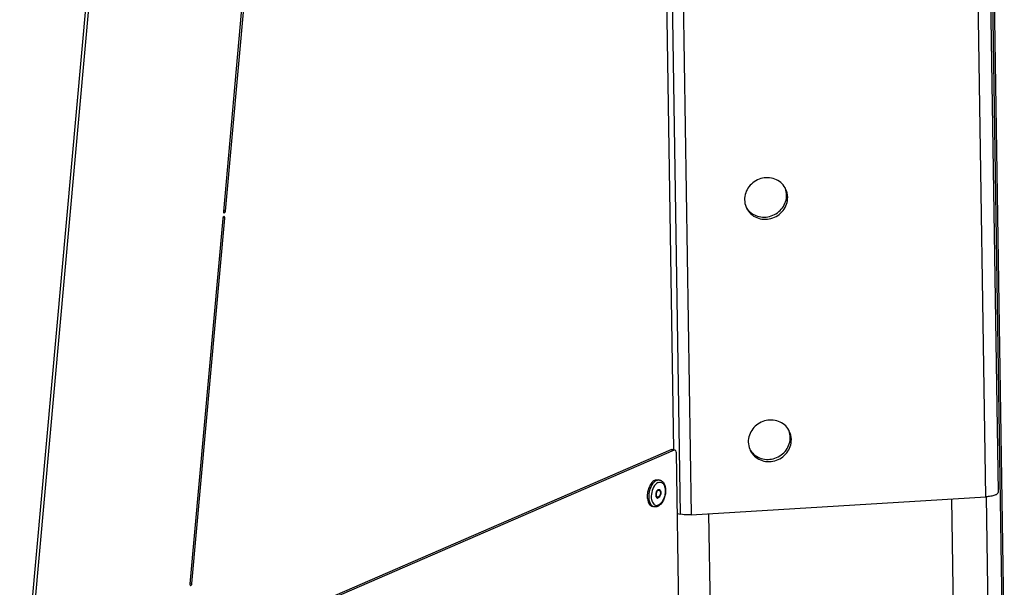
# Model space of a CAD drawing. Units: millimetres. Extents: x 0 to 7000, y 0 to 4950.
# Drawn here: x 3039 to 3310, y 1527 to 1683 of the extents above; entities that cross this region are included whole.
import ezdxf

# ---------------------------------------------------------------- set-up
doc = ezdxf.new("R2010")
doc.units = ezdxf.units.MM
doc.header["$LTSCALE"] = 385
for name, color, linetype in [('DIN7337A-4_0X6_0-AL-STAAL-TEKEN', 7, 'CONTINUOUS'), ('PAN024TEKEN', 7, 'CONTINUOUS'), ('PAN037TEKEN', 7, 'CONTINUOUS'), ('PAN039-070TEKEN', 7, 'CONTINUOUS'), ('PANCUB003-070TEKEN', 7, 'CONTINUOUS'), ('PANCUB006TEKEN', 7, 'CONTINUOUS'), ('PANCUB007-070TEKEN', 7, 'CONTINUOUS')]:
    doc.layers.add(name, color=color, linetype=linetype)

msp = doc.modelspace()

# ---------------------------------------------------------------- linework, layer by layer
at = {"layer": 'DIN7337A-4_0X6_0-AL-STAAL-TEKEN', "color": 5, "linetype": 'Continuous'}
for p, q in [((3214.768, 1556.006), (3214.365, 1556.092)), ((3213.394, 1554.519), (3213.39, 1554.515)), ((3213.396, 1554.514), (3213.393, 1554.509)), ((3214.6, 1553.231), (3214.439, 1553.265)), ((3214.184, 1551.274), (3214.023, 1551.309)), ((3213.21, 1548.67), (3212.807, 1548.756))]:
    msp.add_line(p, q, dxfattribs=at)
for centre, radius, start, end in [((3216.186, 1552.492), 3.451, 140.23816, 144.01285), ((3215.948, 1552.688), 3.142, 138.09368, 140.21158), ((3214.39, 1553.058), 0.413, 61.02214, 64.94438), ((3215.932, 1551.305), 3.449, 191.84879, 195.96501), ((3215.634, 1551.222), 3.14, 195.99916, 197.87317), ((3214.063, 1551.52), 0.416, 269.39611, 277.58106), ((3214.06, 1551.543), 0.439, 277.54025, 279.58963), ((3213.505, 1549.952), 1.318, 240.00594, 241.79516)]:
    msp.add_arc(centre, radius, start, end, dxfattribs=at)
for points, knots in [([(3213.532, 1555.991), (3213.411, 1555.939), (3212.888, 1555.639), (3212.492, 1555.156), (3212.246, 1554.758)], [0, 0, 0, 0, 0.2192824, 1, 1, 1, 1]), ([(3213.935, 1555.906), (3213.651, 1555.783), (3213.097, 1555.353), (3212.706, 1554.788), (3212.526, 1554.462)], [0, 0, 0, 0, 0.4536943, 1, 1, 1, 1]), ([(3213.532, 1555.991), (3213.601, 1556.021), (3213.866, 1556.117), (3214.163, 1556.135), (3214.365, 1556.092)], [0, 0, 0, 0, 0.2662087, 1, 1, 1, 1]), ([(3214.345, 1555.344), (3214.28, 1555.316), (3214.005, 1555.174), (3213.768, 1554.964), (3213.609, 1554.787)], [0, 0, 0, 0, 0.2292412, 1, 1, 1, 1]), ([(3213.935, 1555.906), (3214.004, 1555.935), (3214.269, 1556.032), (3214.566, 1556.049), (3214.768, 1556.006)], [0, 0, 0, 0, 0.2662087, 1, 1, 1, 1]), ([(3214.768, 1556.006), (3215.058, 1555.945), (3215.627, 1555.626), (3216.161, 1554.781), (3216.421, 1553.724), (3216.428, 1552.545), (3216.19, 1551.344), (3215.627, 1549.963), (3214.861, 1549.059), (3214.235, 1548.788)], [0, 0, 0, 0, 0.1031426, 0.2142281, 0.3395255, 0.4780144, 0.6222296, 0.7622617, 1, 1, 1, 1]), ([(3214.345, 1555.344), (3214.573, 1555.443), (3215.112, 1555.525), (3215.822, 1555.027), (3216.222, 1554.152), (3216.363, 1553.046), (3216.231, 1551.831), (3215.846, 1550.674), (3215.263, 1549.733), (3214.72, 1549.283), (3214.439, 1549.161)], [0, 0, 0, 0, 0.0919003, 0.1844672, 0.2991715, 0.4388972, 0.593616, 0.7479369, 0.8865967, 1, 1, 1, 1]), ([(3211.402, 1552.208), (3211.39, 1552.091), (3211.353, 1551.635), (3211.367, 1551.174), (3211.413, 1550.838)], [0, 0, 0, 0, 0.2585863, 1, 1, 1, 1]), ([(3212.246, 1554.758), (3212.133, 1554.575), (3211.712, 1553.779), (3211.476, 1552.889), (3211.402, 1552.208)], [0, 0, 0, 0, 0.2388392, 1, 1, 1, 1]), ([(3212.526, 1554.462), (3212.237, 1553.939), (3211.833, 1552.795), (3211.738, 1551.586), (3211.789, 1550.991)], [0, 0, 0, 0, 0.5000186, 1, 1, 1, 1]), ([(3213.39, 1554.515), (3212.991, 1553.964), (3212.478, 1552.661), (3212.417, 1551.263), (3212.557, 1550.597)], [0, 0, 0, 0, 0.4999158, 1, 1, 1, 1]), ([(3214.188, 1553.273), (3214.026, 1553.13), (3213.781, 1552.717), (3213.664, 1552.143), (3213.694, 1551.681), (3213.781, 1551.391), (3213.928, 1551.173), (3214.072, 1551.094), (3214.143, 1551.079)], [0, 0, 0, 0, 0.2595869, 0.5539926, 0.6917787, 0.8124798, 0.9134275, 1, 1, 1, 1]), ([(3214.378, 1553.204), (3214.215, 1553.133), (3214.017, 1552.888), (3213.865, 1552.518), (3213.798, 1552.188), (3213.796, 1551.866), (3213.86, 1551.584), (3213.985, 1551.369), (3214.119, 1551.288), (3214.184, 1551.274)], [0, 0, 0, 0, 0.2353728, 0.381525, 0.5330191, 0.6778697, 0.8057531, 0.9115032, 1, 1, 1, 1]), ([(3214.216, 1553.238), (3214.203, 1553.232), (3214.146, 1553.204), (3214.095, 1553.167), (3214.058, 1553.135)], [0, 0, 0, 0, 0.2352809, 1, 1, 1, 1]), ([(3214.375, 1553.394), (3214.359, 1553.387), (3214.292, 1553.355), (3214.231, 1553.31), (3214.188, 1553.273)], [0, 0, 0, 0, 0.2355536, 1, 1, 1, 1]), ([(3214.216, 1553.238), (3214.235, 1553.246), (3214.306, 1553.272), (3214.385, 1553.277), (3214.439, 1553.265)], [0, 0, 0, 0, 0.2660922, 1, 1, 1, 1]), ([(3214.375, 1553.394), (3214.397, 1553.404), (3214.482, 1553.435), (3214.577, 1553.44), (3214.641, 1553.426)], [0, 0, 0, 0, 0.2661229, 1, 1, 1, 1]), ([(3214.378, 1553.204), (3214.396, 1553.212), (3214.467, 1553.238), (3214.546, 1553.242), (3214.6, 1553.231)], [0, 0, 0, 0, 0.2660922, 1, 1, 1, 1]), ([(3214.6, 1553.231), (3214.665, 1553.217), (3214.799, 1553.137), (3214.924, 1552.921), (3214.988, 1552.64), (3214.986, 1552.317), (3214.919, 1551.987), (3214.768, 1551.617), (3214.57, 1551.372), (3214.407, 1551.301)], [0, 0, 0, 0, 0.0884968, 0.1942469, 0.3221303, 0.4669809, 0.618475, 0.7646272, 1, 1, 1, 1]), ([(3214.641, 1553.426), (3214.72, 1553.41), (3214.88, 1553.313), (3215.031, 1553.055), (3215.107, 1552.717), (3215.105, 1552.33), (3215.025, 1551.934), (3214.843, 1551.49), (3214.605, 1551.196), (3214.41, 1551.111)], [0, 0, 0, 0, 0.0884969, 0.1942475, 0.3221315, 0.4669818, 0.6184753, 0.7646277, 1, 1, 1, 1]), ([(3214.59, 1553.419), (3214.626, 1553.4), (3214.777, 1553.284), (3214.858, 1553.099), (3214.895, 1552.957)], [0, 0, 0, 0, 0.2176031, 1, 1, 1, 1]), ([(3211.413, 1550.838), (3211.449, 1550.573), (3211.557, 1550.079), (3211.855, 1549.435), (3212.272, 1548.963), (3212.63, 1548.793), (3212.807, 1548.756)], [0, 0, 0, 0, 0.302357, 0.5671953, 0.7954847, 1, 1, 1, 1]), ([(3211.789, 1550.991), (3211.811, 1550.745), (3211.933, 1549.945), (3212.348, 1549.098), (3212.847, 1548.811)], [0, 0, 0, 0, 0.3001319, 1, 1, 1, 1]), ([(3212.646, 1550.258), (3212.718, 1550.035), (3212.898, 1549.635), (3213.333, 1549.181), (3213.894, 1549.001), (3214.267, 1549.086), (3214.439, 1549.161)], [0, 0, 0, 0, 0.2936756, 0.5414606, 0.764708, 1, 1, 1, 1]), ([(3213.729, 1551.582), (3213.76, 1551.514), (3213.835, 1551.394), (3213.961, 1551.322), (3214.023, 1551.309)], [0, 0, 0, 0, 0.5411292, 1, 1, 1, 1]), ([(3214.143, 1551.079), (3214.208, 1551.065), (3214.303, 1551.071), (3214.388, 1551.102), (3214.41, 1551.111)], [0, 0, 0, 0, 0.7338771, 1, 1, 1, 1]), ([(3214.184, 1551.274), (3214.239, 1551.263), (3214.318, 1551.268), (3214.388, 1551.293), (3214.407, 1551.301)], [0, 0, 0, 0, 0.7339078, 1, 1, 1, 1]), ([(3214.435, 1551.267), (3214.42, 1551.254), (3214.363, 1551.206), (3214.298, 1551.167), (3214.248, 1551.145)], [0, 0, 0, 0, 0.2654613, 1, 1, 1, 1]), ([(3214.235, 1548.788), (3214.153, 1548.752), (3213.827, 1548.635), (3213.463, 1548.616), (3213.21, 1548.67)], [0, 0, 0, 0, 0.2566059, 1, 1, 1, 1])]:
    msp.add_open_spline(points, degree=3, knots=knots, dxfattribs=at)
for points in [[(3214.133, 1551.111), (3214.173, 1551.117), (3214.212, 1551.129), (3214.248, 1551.145)], [(3214.565, 1551.405), (3214.526, 1551.355), (3214.482, 1551.308), (3214.435, 1551.267)], [(3212.883, 1548.791), (3212.985, 1548.736), (3213.096, 1548.694), (3213.21, 1548.67)]]:
    msp.add_open_spline(points, degree=3, dxfattribs=at)
at = {"layer": 'PAN024TEKEN', "color": 5, "linetype": 'Continuous'}
for p, q in [((3220.478, 1546.629), (3217.418, 1747.027)), ((3220.432, 1744.152), (3223.451, 1546.446)), ((3304.521, 1551.391), (3302.345, 1693.922)), ((3305.744, 1694.827), (3307.915, 1552.661)), ((3249.999, 1633.762), (3249.697, 1634.366)), ((3251.016, 1567.171), (3250.713, 1567.775)), ((3223.451, 1546.446), (3304.521, 1551.391)), ((3219.629, 1546.809), (3220.478, 1546.629))]:
    msp.add_line(p, q, dxfattribs=at)
for centre, radius, start, end in [((3244.372, 1634.309), 5.322, 19.37995, 22.45679), ((3244.673, 1633.702), 5.325, 26.60486, 29.76022), ((3243.162, 1633.702), 5.324, 209.76041, 213.87151), ((3243.456, 1633.093), 5.314, 202.45975, 206.60467), ((3243.155, 1633.698), 5.316, 213.87269, 214.42851), ((3245.389, 1567.718), 5.322, 19.37995, 22.45679), ((3245.69, 1567.111), 5.325, 26.60486, 29.76022), ((3244.179, 1567.111), 5.324, 209.76041, 213.87151), ((3244.473, 1566.502), 5.314, 202.45975, 206.60467), ((3244.172, 1567.107), 5.316, 213.87269, 214.42851)]:
    msp.add_arc(centre, radius, start, end, dxfattribs=at)
for points, knots in [([(3249.296, 1636.345), (3248.985, 1636.888), (3248.155, 1637.878), (3245.913, 1639.181), (3242.438, 1639.259), (3239.04, 1636.95), (3238.12, 1634.306), (3238.139, 1633.038)], [0, 0, 0, 0, 0.1221491, 0.2460676, 0.4976651, 0.7525788, 1, 1, 1, 1]), ([(3238.704, 1630.713), (3238.99, 1630.144), (3239.782, 1629.093), (3242.005, 1627.669), (3245.548, 1627.469), (3248.502, 1629.437), (3249.791, 1631.788), (3250.009, 1633.113), (3249.999, 1633.762)], [0, 0, 0, 0, 0.1216984, 0.2450217, 0.4954275, 0.7496366, 0.8760826, 1, 1, 1, 1]), ([(3238.77, 1630.692), (3239.455, 1629.693), (3241.64, 1628.125), (3245.612, 1628.25), (3248.852, 1630.566), (3249.715, 1633.135), (3249.697, 1634.366)], [0, 0, 0, 0, 0.2437708, 0.4966234, 0.7520736, 1, 1, 1, 1]), ([(3250.312, 1569.754), (3250.002, 1570.297), (3249.171, 1571.287), (3246.929, 1572.59), (3243.454, 1572.668), (3240.057, 1570.359), (3239.136, 1567.715), (3239.156, 1566.447)], [0, 0, 0, 0, 0.1221491, 0.2460676, 0.4976651, 0.7525788, 1, 1, 1, 1]), ([(3239.721, 1564.122), (3240.006, 1563.553), (3240.799, 1562.502), (3243.022, 1561.079), (3246.565, 1560.878), (3249.518, 1562.846), (3250.808, 1565.197), (3251.026, 1566.522), (3251.016, 1567.171)], [0, 0, 0, 0, 0.1216984, 0.2450217, 0.4954275, 0.7496366, 0.8760826, 1, 1, 1, 1]), ([(3239.787, 1564.101), (3240.472, 1563.103), (3242.656, 1561.534), (3246.629, 1561.659), (3249.869, 1563.975), (3250.732, 1566.544), (3250.713, 1567.775)], [0, 0, 0, 0, 0.2437708, 0.4966234, 0.7520736, 1, 1, 1, 1]), ([(3307.915, 1552.661), (3307.917, 1552.496), (3307.61, 1552.101), (3306.865, 1551.785), (3305.794, 1551.507), (3304.97, 1551.418), (3304.521, 1551.391)], [0, 0, 0, 0, 0.1310666, 0.3453017, 0.6442635, 1, 1, 1, 1]), ([(3223.451, 1546.446), (3223.19, 1546.43), (3222.197, 1546.401), (3221.195, 1546.477), (3220.478, 1546.629)], [0, 0, 0, 0, 0.2625762, 1, 1, 1, 1])]:
    msp.add_open_spline(points, degree=3, knots=knots, dxfattribs=at)
for points in [[(3249.697, 1634.366), (3249.688, 1634.945), (3249.585, 1635.529), (3249.393, 1636.075)], [(3249.999, 1633.762), (3249.987, 1634.559), (3249.791, 1635.373), (3249.434, 1636.087)], [(3238.139, 1633.038), (3238.149, 1632.366), (3238.288, 1631.684), (3238.545, 1631.063)], [(3250.713, 1567.775), (3250.704, 1568.354), (3250.602, 1568.938), (3250.41, 1569.484)], [(3251.016, 1567.171), (3251.004, 1567.968), (3250.808, 1568.783), (3250.451, 1569.496)], [(3239.156, 1566.447), (3239.166, 1565.775), (3239.305, 1565.093), (3239.561, 1564.472)]]:
    msp.add_open_spline(points, degree=3, dxfattribs=at)
at = {"layer": 'PAN037TEKEN', "color": 5, "linetype": 'Continuous'}
msp.add_line((3059.979, 1720.952), (3039.002, 1488.246), dxfattribs=at)
at = {"layer": 'PAN039-070TEKEN', "color": 5, "linetype": 'Continuous'}
for p, q in [((3309.208, 1505.357), (3304.306, 1826.42)), ((3304.694, 1826.793), (3309.596, 1505.73))]:
    msp.add_line(p, q, dxfattribs=at)
at = {"layer": 'PANCUB003-070TEKEN', "color": 5, "linetype": 'Continuous'}
for p, q in [((3296.068, 1489.606), (3295.134, 1550.818)), ((3305.59, 1492.025), (3304.683, 1551.393)), ((3229.257, 1485.531), (3228.322, 1546.743))]:
    msp.add_line(p, q, dxfattribs=at)
at = {"layer": 'PANCUB006TEKEN', "color": 5, "linetype": 'Continuous'}
for p, q in [((3215.14, 1788.227), (3218.558, 1564.363)), ((3103.798, 1730.268), (3094.746, 1629.854)), ((3095.332, 1629.941), (3104.384, 1730.355)), ((3039.083, 1488.229), (3060.134, 1721.758)), ((3039.888, 1488.058), (3060.94, 1721.587)), ((3095.155, 1627.978), (3094.613, 1628.093)), ((3095.332, 1629.941), (3094.765, 1630.061)), ((3094.57, 1627.891), (3085.518, 1527.477)), ((3086.103, 1527.564), (3095.155, 1627.978)), ((3086.103, 1527.564), (3085.536, 1527.684))]:
    msp.add_line(p, q, dxfattribs=at)
for points, knots in [([(3094.966, 1628.424), (3094.923, 1628.433), (3094.675, 1628.369), (3094.587, 1628.082), (3094.57, 1627.891)], [0, 0, 0, 0, 0.1855701, 1, 1, 1, 1]), ([(3094.746, 1629.854), (3094.742, 1629.8), (3094.738, 1629.64), (3094.824, 1629.432), (3094.935, 1629.408)], [0, 0, 0, 0, 0.3219678, 1, 1, 1, 1]), ([(3094.935, 1629.408), (3094.978, 1629.399), (3095.226, 1629.463), (3095.315, 1629.75), (3095.332, 1629.941)], [0, 0, 0, 0, 0.1855701, 1, 1, 1, 1]), ([(3095.155, 1627.978), (3095.16, 1628.032), (3095.164, 1628.191), (3095.077, 1628.4), (3094.966, 1628.424)], [0, 0, 0, 0, 0.3219678, 1, 1, 1, 1]), ([(3085.518, 1527.477), (3085.513, 1527.423), (3085.509, 1527.264), (3085.596, 1527.055), (3085.707, 1527.031)], [0, 0, 0, 0, 0.3219678, 1, 1, 1, 1]), ([(3085.707, 1527.031), (3085.749, 1527.022), (3085.997, 1527.086), (3086.086, 1527.373), (3086.103, 1527.564)], [0, 0, 0, 0, 0.1855701, 1, 1, 1, 1])]:
    msp.add_open_spline(points, degree=3, knots=knots, dxfattribs=at)
at = {"layer": 'PANCUB007-070TEKEN', "color": 5, "linetype": 'Continuous'}
for p, q in [((2963.477, 1454.161), (3217.961, 1564.416)), ((3218.767, 1564.244), (2964.282, 1453.99)), ((3218.767, 1564.244), (3217.961, 1564.416)), ((3218.99, 1564.271), (3218.184, 1564.442)), ((3220.591, 1483.816), (3219.374, 1563.55))]:
    msp.add_line(p, q, dxfattribs=at)
for points in [[(3217.961, 1564.416), (3218.03, 1564.445), (3218.111, 1564.458), (3218.184, 1564.442)], [(3218.99, 1564.271), (3218.917, 1564.287), (3218.836, 1564.274), (3218.767, 1564.244)]]:
    msp.add_open_spline(points, degree=3, dxfattribs=at)
msp.add_open_spline([(3219.374, 1563.55), (3219.372, 1563.639), (3219.352, 1563.91), (3219.178, 1564.231), (3218.99, 1564.271)], degree=3, knots=[0, 0, 0, 0, 0.3181357, 1, 1, 1, 1], dxfattribs=at)

doc.saveas('drawing.dxf')
